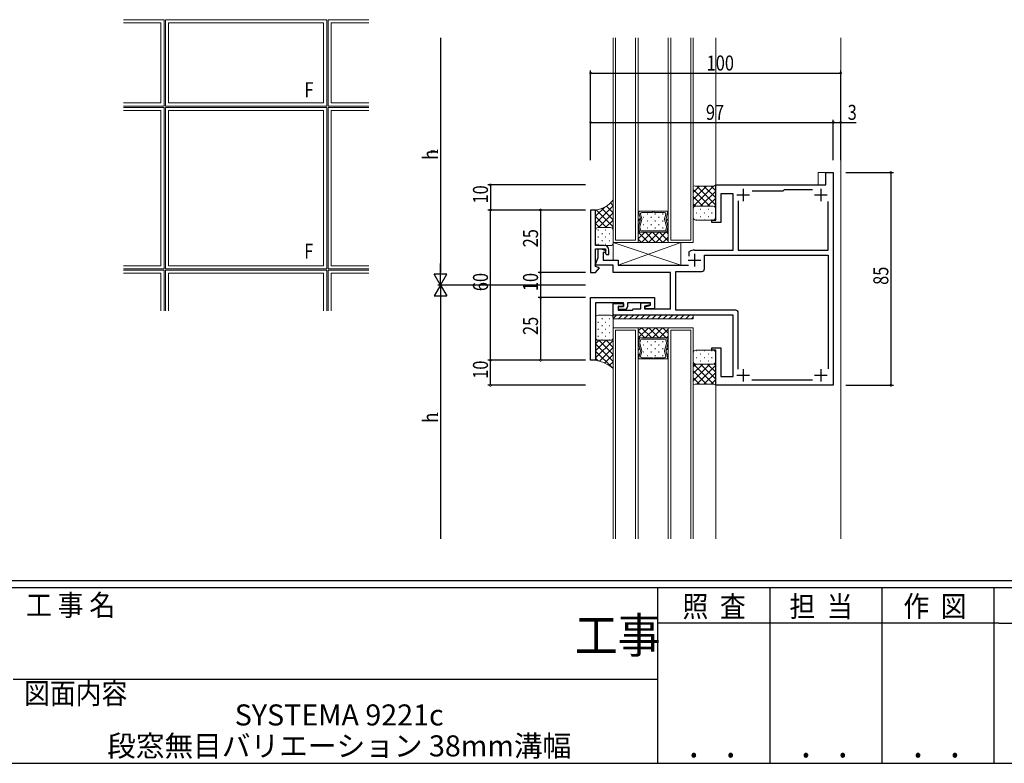
# Model space of a CAD drawing. Extents: x -2 to 1585, y 0 to 1128.
# Drawn here: x 779 to 1173, y 0 to 297 of the extents above; entities that cross this region are included whole.
import ezdxf
from ezdxf.enums import TextEntityAlignment as Align

# ---------------------------------------------------------------- set-up
doc = ezdxf.new("R2010")
doc.units = 0
for name, color, linetype in [('USER1', 3, 'CONTINUOUS'), ('YKK_11', 7, 'CONTINUOUS'), ('YKK_12', 2, 'CONTINUOUS'), ('YKK_13', 4, 'CONTINUOUS'), ('YKK_A1', 4, 'CONTINUOUS'), ('YKK_D', 6, 'CONTINUOUS'), ('YKK_ZWAK', 7, 'CONTINUOUS')]:
    doc.layers.add(name, color=color, linetype=linetype)
doc.styles.get("Standard").update_dxf_attribs({"font": 'ROMANS.SHX', "bigfont": 'EXTFONT.SHX'})
doc.styles.add('YKK_OSSTYLE1', font='romans.shx', dxfattribs={"width": 0.9, "bigfont": 'EXTFONT.SHX'})

# ---------------------------------------------------------------- blocks, each defined once
blk = doc.blocks.new('A201')
at = {"layer": 'YKK_ZWAK', "color": 254, "linetype": 'Continuous'}
for p, q in [((571, 35), (21, 35)), ((544, 34), (21, 34)), ((389, 34), (389, 9)), ((437, 34), (437, 9)), ((21, 9), (544, 9))]:
    blk.add_line(p, q, dxfattribs=at)
at = {"layer": 'YKK_ZWAK', "color": 131, "linetype": 'Continuous'}
for p, q in [((405, 34), (405, 9)), ((421, 34), (421, 9)), ((437.7, 29), (389, 29)), ((437.7, 29), (452, 29)), ((297, 21), (389, 21))]:
    blk.add_line(p, q, dxfattribs=at)
at = {"layer": 'YKK_ZWAK', "color": 131, "linetype": 'Continuous', "style": 'YKK_OSSTYLE1', "width": 0.9}
for s, height, p in [('工 事 名', 3, (298.87, 30.05)), ('照  査', 3, (392.56, 29.87)), ('担  当', 3, (407.82, 29.87)), ('作  図', 3, (424.09, 29.88)), ('図面内容', 3, (298.58, 17.47)), (' ． ．', 3.5, (392.18, 9.75)), (' ． ．', 3.5, (408.18, 9.75)), (' ． ．', 3.5, (424.18, 9.75))]:
    blk.add_text(s, height=height, dxfattribs=at).set_placement(p)
at = {"layer": 'YKK_ZWAK', "color": 254, "linetype": 'Continuous', "style": 'YKK_OSSTYLE1', "width": 0.9}
blk.add_text('工事', height=5, dxfattribs=at).set_placement((377.17, 24.75))

msp = doc.modelspace()

# ---------------------------------------------------------------- linework, layer by layer
at = {"layer": 'YKK_11', "color": 7, "linetype": 'Continuous', "lineweight": 30, "ltscale": 0.5}
for p, q in [((1101.62, 235.94), (1104.62, 235.94)), ((1101.62, 230.94), (1101.62, 235.94)), ((1104.62, 235.94), (1104.62, 150.94)), ((1057.62, 230.94), (1101.62, 230.94)), ((1057.62, 216.94), (1057.62, 230.94)), ((1068.62, 229.44), (1068.62, 224.44)), ((1084.42, 228.44), (1072.18, 228.44)), ((1084.62, 228.64), (1084.42, 228.44)), ((1084.92, 228.94), (1084.62, 228.64)), ((1096.24, 228.94), (1084.92, 228.94)), ((1099.62, 229.44), (1099.62, 224.44)), ((1059.62, 227.44), (1059.62, 215.94)), ((1064.62, 227.44), (1059.62, 227.44)), ((1064.62, 204.94), (1064.62, 227.44)), ((1066.12, 226.94), (1071.12, 226.94)), ((1066.62, 224.54), (1066.62, 204.94)), ((1066.62, 224.54), (1066.62, 204.94)), ((1097.12, 226.94), (1102.12, 226.94)), ((1102.62, 204.94), (1102.62, 224.34)), ((1009.61, 220.94), (1007.61, 220.94)), ((1007.61, 220.94), (1007.61, 195.94)), ((1009.61, 206.74), (1009.61, 220.94)), ((1056.12, 216.94), (1057.62, 216.94)), ((1056.12, 215.94), (1056.12, 216.94)), ((1059.62, 215.94), (1056.12, 215.94)), ((1013.11, 206.74), (1009.61, 206.74)), ((1009.61, 205.44), (1013.61, 205.44)), ((1009.61, 198.44), (1009.61, 205.44)), ((1010.62, 205.44), (1011.82, 205.44)), ((1010.62, 202.04), (1010.62, 205.44)), ((1011.82, 205.44), (1013.71, 204.76)), ((1013.71, 204.76), (1013.41, 203.94)), ((1013.61, 205.44), (1013.61, 203.54)), ((1014.91, 203.14), (1014.91, 204.94)), ((1049.12, 204.94), (1064.62, 204.94)), ((1066.62, 204.94), (1102.62, 204.94)), ((1009.49, 198.94), (1010.62, 202.04)), ((1012.62, 203.94), (1012.62, 200.94)), ((1013.41, 203.94), (1012.62, 203.94)), ((1012.62, 200.94), (1018.62, 200.94)), ((1013.61, 203.54), (1014.01, 203.14)), ((1014.01, 203.14), (1014.91, 203.14)), ((1018.62, 200.94), (1018.62, 198.94)), ((1046.62, 200.94), (1051.62, 200.94)), ((1047.02, 204.18), (1047.18, 204.44)), ((1047.02, 202.49), (1047.02, 204.18)), ((1049.12, 203.44), (1049.12, 198.44)), ((1053.12, 202.94), (1102.62, 202.94)), ((1053.12, 197.44), (1053.12, 202.94)), ((1102.62, 202.94), (1102.62, 157.54)), ((1016.62, 198.94), (1009.49, 198.94)), ((1011.22, 197.86), (1009.61, 198.44)), ((1009.61, 195.94), (1011.22, 197.86)), ((1016.62, 195.94), (1016.62, 198.94)), ((1018.62, 198.94), (1046.72, 198.94)), ((1007.61, 195.94), (1009.61, 195.94)), ((1039.62, 195.94), (1016.62, 195.94)), ((1039.62, 181.44), (1039.62, 195.94)), ((1041.62, 196.44), (1052.12, 196.44)), ((1041.62, 180.94), (1041.62, 196.44)), ((1007.62, 160.94), (1007.62, 185.94)), ((1007.62, 185.94), (1033.12, 185.94)), ((1033.12, 185.94), (1033.12, 181.44)), ((1009.62, 183.94), (1009.62, 160.94)), ((1020.82, 183.94), (1009.62, 183.94)), ((1016.62, 183.64), (1020.82, 183.64)), ((1016.62, 178.94), (1016.62, 183.64)), ((1018.62, 182.44), (1018.62, 180.94)), ((1020.82, 182.44), (1018.62, 182.44)), ((1018.82, 182.44), (1020.82, 182.44)), ((1018.82, 181.24), (1018.82, 182.44)), ((1021.32, 181.24), (1018.82, 181.24)), ((1020.82, 182.44), (1020.82, 183.94)), ((1020.82, 183.64), (1020.82, 182.44)), ((1022.32, 183.94), (1022.32, 182.24)), ((1031.62, 183.94), (1022.32, 183.94)), ((1024.32, 180.94), (1024.82, 181.44)), ((1024.82, 181.44), (1027.72, 181.44)), ((1027.72, 183.94), (1031.42, 183.94)), ((1027.72, 181.44), (1027.72, 183.94)), ((1031.42, 183.14), (1029.22, 182.55)), ((1029.22, 182.55), (1029.22, 181.44)), ((1029.22, 181.44), (1039.62, 181.44)), ((1029.42, 182.34), (1031.62, 182.93)), ((1029.42, 181.44), (1029.42, 182.34)), ((1033.12, 181.44), (1029.42, 181.44)), ((1031.42, 183.94), (1031.42, 183.14)), ((1031.62, 182.93), (1031.62, 183.94)), ((1064.62, 178.94), (1016.62, 178.94)), ((1018.62, 180.94), (1024.32, 180.94)), ((1065.62, 180.94), (1041.62, 180.94)), ((1064.62, 154.44), (1064.62, 178.94)), ((1066.62, 157.34), (1066.62, 179.94)), ((1066.62, 157.34), (1066.62, 179.94)), ((1056.12, 165.94), (1059.62, 165.94)), ((1056.12, 164.94), (1056.12, 165.94)), ((1059.62, 165.94), (1059.62, 154.44)), ((1057.62, 164.94), (1056.12, 164.94)), ((1057.62, 150.94), (1057.62, 164.94)), ((1009.62, 160.94), (1007.62, 160.94)), ((1068.62, 157.44), (1068.62, 152.44)), ((1099.62, 157.44), (1099.62, 152.44)), ((1059.62, 154.44), (1064.62, 154.44)), ((1066.12, 154.94), (1071.12, 154.94)), ((1097.12, 154.94), (1102.12, 154.94)), ((1104.62, 150.94), (1057.62, 150.94)), ((1096.24, 152.94), (1072, 152.94))]:
    msp.add_line(p, q, dxfattribs=at)
for centre, radius, start, end in [((1013.11, 204.94), 1.8, 0, 90), ((1049.12, 200.94), 4, 90, 119.1099), ((1052.12, 197.44), 1, 270, 360), ((1021.32, 182.24), 1, 270, 360), ((1065.62, 179.94), 1, 0, 90)]:
    msp.add_arc(centre, radius, start, end, dxfattribs=at)
at = {"layer": 'YKK_12', "color": 2, "linetype": 'Continuous', "lineweight": 13}
for p, q in [((1016.63, 289.65), (1016.63, 207.94)), ((1017.63, 289.65), (1017.63, 208.94)), ((1025.63, 289.65), (1025.63, 208.94)), ((1026.63, 289.65), (1026.63, 207.94)), ((1038.63, 289.65), (1038.63, 207.94)), ((1039.63, 289.65), (1039.63, 208.94)), ((1047.63, 289.65), (1047.63, 208.94)), ((1048.63, 289.65), (1048.63, 207.94)), ((1057.62, 289.65), (1057.62, 230.55)), ((1107.62, 89.65), (1107.62, 289.65)), ((1098.62, 230.94), (1098.62, 235.94)), ((1101.92, 235.94), (1098.62, 235.94)), ((1026.63, 220.45), (1027.37, 220.45)), ((1026.63, 212.05), (1026.63, 220.45)), ((1026.63, 220.45), (1026.63, 212.05)), ((1038.63, 220.45), (1026.63, 220.45)), ((1027.39, 220.45), (1027.37, 220.45)), ((1032.37, 220.45), (1027.37, 220.45)), ((1032.37, 219.92), (1032.37, 220.45)), ((1032.89, 220.45), (1032.89, 219.92)), ((1037.88, 220.45), (1032.89, 220.45)), ((1037.88, 220.45), (1037.89, 220.45)), ((1038.63, 220.45), (1037.89, 220.45)), ((1038.63, 212.05), (1038.63, 220.45)), ((1038.63, 212.05), (1038.63, 220.45)), ((1027.5, 217.16), (1026.72, 214.29)), ((1027.5, 217.16), (1026.73, 214.29)), ((1026.87, 219.79), (1027.5, 217.44)), ((1026.86, 219.79), (1027.5, 217.44)), ((1027.27, 214.29), (1028.04, 217.16)), ((1028.04, 217.44), (1027.55, 219.26)), ((1028.06, 219.92), (1032.37, 219.92)), ((1032.89, 219.92), (1037.2, 219.92)), ((1037.71, 219.26), (1037.22, 217.44)), ((1037.22, 217.16), (1037.99, 214.29)), ((1038.39, 219.79), (1037.76, 217.44)), ((1037.76, 217.44), (1038.39, 219.79)), ((1037.76, 217.16), (1038.53, 214.29)), ((1038.53, 214.29), (1037.76, 217.16)), ((1026.72, 214.01), (1027.15, 212.44)), ((1026.73, 214.01), (1027.15, 212.44)), ((1027.27, 214.29), (1027.27, 214.29)), ((1027.55, 212.96), (1027.27, 214.01)), ((1037.2, 212.57), (1028.06, 212.57)), ((1037.99, 214.01), (1037.71, 212.96)), ((1038.53, 214.01), (1038.11, 212.44)), ((1038.11, 212.44), (1038.53, 214.01)), ((1017.63, 208.94), (1025.63, 208.94)), ((1027.64, 212.05), (1026.63, 212.05)), ((1026.63, 212.05), (1038.63, 212.05)), ((1026.63, 212.05), (1038.63, 212.05)), ((1026.63, 207.95), (1026.63, 212.05)), ((1027.64, 212.05), (1027.67, 212.05)), ((1027.65, 212.05), (1037.6, 212.05)), ((1037.62, 212.05), (1037.59, 212.05)), ((1037.62, 212.05), (1038.63, 212.05)), ((1038.63, 212.05), (1038.63, 207.95)), ((1039.63, 208.94), (1047.63, 208.94)), ((1026.63, 207.94), (1016.63, 207.94)), ((1038.63, 207.95), (1026.63, 207.95)), ((1038.63, 207.94), (1048.63, 207.94)), ((1026.63, 173.95), (1016.63, 173.95)), ((1016.63, 89.65), (1016.63, 173.95)), ((1038.63, 173.95), (1026.63, 173.95)), ((1026.63, 173.95), (1026.63, 169.85)), ((1026.63, 89.65), (1026.63, 173.95)), ((1038.63, 169.85), (1038.63, 173.95)), ((1048.63, 173.95), (1038.63, 173.95)), ((1038.63, 89.65), (1038.63, 173.95)), ((1048.63, 89.65), (1048.63, 173.95)), ((1017.63, 172.95), (1025.63, 172.95)), ((1017.63, 89.65), (1017.63, 172.95)), ((1025.63, 89.65), (1025.63, 172.95)), ((1026.63, 169.85), (1026.63, 161.45)), ((1027.64, 169.85), (1026.63, 169.85)), ((1026.63, 169.85), (1038.63, 169.85)), ((1026.63, 161.45), (1026.63, 169.85)), ((1026.63, 169.85), (1038.63, 169.85)), ((1026.72, 167.88), (1027.15, 169.46)), ((1026.73, 167.88), (1027.15, 169.46)), ((1027.64, 169.85), (1027.67, 169.85)), ((1027.65, 169.85), (1037.6, 169.85)), ((1037.2, 169.32), (1028.06, 169.32)), ((1037.62, 169.85), (1037.59, 169.85)), ((1037.62, 169.85), (1038.63, 169.85)), ((1038.53, 167.88), (1038.11, 169.46)), ((1038.11, 169.46), (1038.53, 167.88)), ((1038.63, 169.85), (1038.63, 161.45)), ((1038.63, 169.85), (1038.63, 161.45)), ((1039.63, 172.95), (1047.63, 172.95)), ((1039.63, 89.65), (1039.63, 172.95)), ((1047.63, 89.65), (1047.63, 172.95)), ((1027.5, 164.73), (1026.72, 167.61)), ((1027.5, 164.73), (1026.73, 167.61)), ((1027.55, 168.93), (1027.27, 167.88)), ((1027.27, 167.61), (1028.04, 164.73)), ((1027.27, 167.61), (1027.27, 167.61)), ((1037.22, 164.73), (1037.99, 167.61)), ((1037.99, 167.88), (1037.71, 168.93)), ((1037.76, 164.73), (1038.53, 167.61)), ((1038.53, 167.61), (1037.76, 164.73)), ((1026.63, 161.45), (1027.37, 161.45)), ((1038.63, 161.45), (1026.63, 161.45)), ((1026.86, 162.11), (1027.5, 164.46)), ((1026.87, 162.11), (1027.5, 164.46)), ((1027.39, 161.45), (1027.37, 161.45)), ((1032.37, 161.45), (1027.37, 161.45)), ((1028.04, 164.46), (1027.55, 162.63)), ((1028.06, 161.97), (1032.37, 161.97)), ((1032.37, 161.97), (1032.37, 161.45)), ((1032.89, 161.97), (1037.2, 161.97)), ((1032.89, 161.45), (1032.89, 161.97)), ((1037.88, 161.45), (1032.89, 161.45)), ((1037.71, 162.63), (1037.22, 164.46)), ((1038.39, 162.11), (1037.76, 164.46)), ((1037.76, 164.46), (1038.39, 162.11)), ((1037.88, 161.45), (1037.89, 161.45)), ((1038.63, 161.45), (1037.89, 161.45)), ((1057.62, 151.24), (1057.61, 89.65))]:
    msp.add_line(p, q, dxfattribs=at)
at = {"layer": 'YKK_12', "color": 2}
for p, q in [((1027.01, 219.28), (1026.63, 218.91)), ((1027.48, 217.51), (1026.63, 216.66)), ((1028.7, 218.02), (1028.9, 218.02)), ((1030.32, 219.43), (1030.52, 219.43)), ((1030.32, 216.6), (1030.52, 216.6)), ((1031.73, 218.02), (1031.93, 218.02)), ((1033.35, 219.43), (1033.55, 219.43)), ((1033.35, 216.6), (1033.55, 216.6)), ((1034.76, 218.02), (1034.96, 218.02)), ((1036.38, 219.43), (1036.58, 219.43)), ((1036.38, 216.6), (1036.58, 216.6)), ((1038.63, 217.44), (1037.89, 216.69)), ((1038.63, 219.68), (1038.26, 219.32)), ((1026.81, 214.6), (1026.63, 214.42)), ((1027.1, 212.64), (1026.63, 212.17)), ((1028.7, 215.19), (1028.9, 215.19)), ((1030.32, 213.77), (1030.52, 213.77)), ((1031.73, 215.19), (1031.93, 215.19)), ((1033.35, 213.77), (1033.55, 213.77)), ((1034.76, 215.19), (1034.96, 215.19)), ((1036.38, 213.77), (1036.58, 213.77)), ((1038.63, 212.95), (1038.1, 212.42)), ((1038.63, 215.19), (1038.36, 214.92)), ((1029.27, 212.05), (1026.63, 209.41)), ((1027.95, 207.95), (1026.63, 209.27)), ((1030.78, 207.95), (1026.68, 212.05)), ((1032.09, 212.05), (1027.99, 207.95)), ((1033.61, 207.95), (1029.51, 212.05)), ((1034.92, 212.05), (1030.82, 207.95)), ((1036.44, 207.95), (1032.34, 212.05)), ((1037.75, 212.05), (1033.65, 207.95)), ((1038.63, 208.59), (1035.17, 212.05)), ((1038.63, 210.1), (1036.48, 207.95)), ((1037.76, 212.07), (1037.73, 212.05)), ((1038.63, 211.41), (1038, 212.05)), ((1027.93, 173.95), (1026.63, 172.64)), ((1030.76, 173.95), (1026.66, 169.85)), ((1032.12, 169.85), (1028.02, 173.95)), ((1033.59, 173.95), (1029.49, 169.85)), ((1034.94, 169.85), (1030.84, 173.95)), ((1036.42, 173.95), (1032.32, 169.85)), ((1037.77, 169.85), (1033.67, 173.95)), ((1038.63, 173.33), (1035.15, 169.85)), ((1038.63, 171.82), (1036.5, 173.95)), ((1029.29, 169.85), (1026.63, 172.5)), ((1026.96, 169.85), (1026.63, 169.52)), ((1038.63, 170.5), (1037.97, 169.85)), ((1038.19, 169.85), (1038, 169.66)), ((1026.78, 167.42), (1026.63, 167.27)), ((1027.25, 165.65), (1026.63, 165.03)), ((1028.7, 167.08), (1028.9, 167.08)), ((1030.32, 168.49), (1030.52, 168.49)), ((1030.32, 165.66), (1030.52, 165.66)), ((1031.73, 167.08), (1031.93, 167.08)), ((1033.35, 168.49), (1033.55, 168.49)), ((1033.35, 165.66), (1033.55, 165.66)), ((1034.76, 167.08), (1034.96, 167.08)), ((1036.38, 168.49), (1036.58, 168.49)), ((1036.38, 165.66), (1036.58, 165.66)), ((1038.63, 165.8), (1037.83, 165)), ((1038.63, 168.05), (1038.52, 167.93)), ((1027.2, 163.35), (1026.63, 162.78)), ((1028.7, 164.25), (1028.9, 164.25)), ((1030.32, 162.83), (1030.52, 162.83)), ((1031.73, 164.25), (1031.93, 164.25)), ((1033.35, 162.83), (1033.55, 162.83)), ((1034.76, 164.25), (1034.96, 164.25)), ((1036.38, 162.83), (1036.58, 162.83)), ((1038.63, 163.56), (1038.14, 163.06))]:
    msp.add_line(p, q, dxfattribs=at)
at = {"layer": 'YKK_12', "color": 2, "linetype": 'Continuous', "lineweight": 13}
for centre, start, end in [((1027.38, 219.92), 90.8858, 195.0001), ((1027.37, 219.92), 89.9982, 195.0001), ((1027.38, 219.92), 89.1106, 90.8858), ((1037.88, 219.92), 89.1106, 90.8858), ((1037.88, 219.92), 344.9963, 89.9982), ((1037.88, 219.92), 344.9963, 89.1106), ((1026.99, 217.3), 345.0001, 15.0001), ((1026.99, 217.3), 345.0001, 15.0005), ((1028.06, 219.4), 90.0002, 195.0001), ((1027.53, 217.3), 344.9995, 15.0007), ((1037.2, 219.4), 344.9963, 89.9962), ((1037.72, 217.3), 164.9957, 194.9969), ((1038.27, 217.3), 164.9963, 194.9963), ((1038.27, 217.3), 164.9959, 194.9963), ((1027.24, 214.15), 165.0001, 195.0001), ((1027.23, 214.15), 165.0002, 195.0005), ((1027.77, 214.15), 165.0004, 194.9998), ((1027.77, 214.15), 165.0039, 165.0044), ((1027.77, 214.15), 165.0044, 165.0067), ((1027.77, 214.15), 165.0061, 165.0078), ((1027.77, 214.15), 165.0078, 165.0147), ((1027.77, 214.15), 165.0147, 165.0323), ((1027.77, 214.15), 165.0323, 165.0338), ((1027.77, 214.15), 165.0338, 165.036), ((1027.77, 214.15), 165.0177, 165.0669), ((1027.77, 214.15), 165.0424, 165.0668), ((1027.77, 214.15), 165.062, 165.0806), ((1027.77, 214.15), 165.0806, 165.1167), ((1027.77, 214.15), 165.1167, 165.1712), ((1027.77, 214.15), 165.1712, 165.5287), ((1027.77, 214.15), 165.5287, 165.962), ((1028.06, 213.1), 194.9933, 269.9619), ((1037.2, 213.1), 269.9982, 344.9962), ((1037.48, 214.15), 344.9966, 14.996), ((1038.02, 214.15), 344.9963, 14.9963), ((1038.02, 214.15), 344.9959, 14.9962), ((1027.66, 212.57), 195.0001, 268.4166), ((1027.65, 212.57), 194.9899, 269.971), ((1027.66, 212.57), 268.4166, 271.5798), ((1037.6, 212.57), 268.4166, 271.5798), ((1037.6, 212.57), 269.9982, 344.9962), ((1037.6, 212.57), 271.5798, 344.9963), ((1027.66, 169.32), 91.5834, 164.9999), ((1027.65, 169.32), 90.029, 165.0101), ((1028.06, 168.8), 90.0381, 165.0067), ((1027.66, 169.32), 88.4202, 91.5834), ((1037.2, 168.8), 15.0038, 90.0018), ((1037.6, 169.32), 88.4202, 91.5834), ((1037.6, 169.32), 15.0038, 90.0018), ((1037.6, 169.32), 15.0037, 88.4202), ((1027.24, 167.75), 164.9999, 194.9999), ((1027.23, 167.75), 164.9995, 194.9998), ((1027.77, 167.75), 165.0002, 194.9996), ((1027.77, 167.75), 194.4713, 194.8288), ((1027.77, 167.75), 194.038, 194.4713), ((1027.77, 167.75), 194.9956, 194.9961), ((1027.77, 167.75), 194.9933, 194.9956), ((1027.77, 167.75), 194.9922, 194.9939), ((1027.77, 167.75), 194.9853, 194.9922), ((1027.77, 167.75), 194.9677, 194.9853), ((1027.77, 167.75), 194.9662, 194.9677), ((1027.77, 167.75), 194.964, 194.9662), ((1027.77, 167.75), 194.9331, 194.9823), ((1027.77, 167.75), 194.9332, 194.9576), ((1027.77, 167.75), 194.9194, 194.938), ((1027.77, 167.75), 194.8833, 194.9194), ((1027.77, 167.75), 194.8288, 194.8833), ((1037.48, 167.75), 345.004, 15.0034), ((1038.02, 167.75), 345.0037, 15.0037), ((1038.02, 167.75), 345.0038, 15.0041), ((1027.38, 161.97), 164.9999, 269.1142), ((1027.37, 161.97), 164.9999, 270.0018), ((1027.38, 161.97), 269.1142, 270.8894), ((1026.99, 164.6), 344.9999, 14.9999), ((1026.99, 164.6), 344.9995, 14.9999), ((1028.06, 162.5), 164.9999, 269.9998), ((1027.53, 164.6), 344.9993, 15.0005), ((1037.72, 164.6), 165.0031, 195.0043), ((1037.2, 162.5), 270.0038, 15.0037), ((1038.27, 164.6), 165.0037, 195.0037), ((1038.27, 164.6), 165.0037, 195.0041), ((1037.88, 161.97), 270.0018, 15.0037), ((1037.88, 161.97), 269.1142, 270.8894), ((1037.88, 161.97), 270.8894, 15.0037)]:
    msp.add_arc(centre, 0.525, start, end, dxfattribs=at)
at = {"layer": 'YKK_13', "color": 4, "linetype": 'Continuous', "lineweight": 13}
for p, q in [((1048.63, 230.64), (1048.63, 221.44)), ((1049.38, 230.49), (1048.63, 230.64)), ((1056.88, 230.49), (1049.38, 230.49)), ((1057.63, 230.94), (1056.88, 230.49)), ((1057.63, 221.44), (1057.63, 230.94)), ((1016.62, 224.94), (1016.62, 212.94)), ((1009.62, 212.94), (1009.62, 220.94)), ((1048.63, 217.94), (1048.63, 221.44)), ((1049.63, 222.44), (1056.63, 222.44)), ((1049.63, 222.44), (1056.63, 222.44)), ((1057.63, 221.44), (1057.63, 217.94)), ((1056.63, 216.94), (1049.63, 216.94)), ((1009.62, 207.74), (1009.62, 212.94)), ((1015.62, 213.94), (1010.62, 213.94)), ((1010.62, 213.94), (1015.61, 213.94)), ((1016.61, 212.94), (1016.61, 207.74)), ((1015.61, 206.74), (1010.62, 206.74)), ((1043.62, 207.94), (1016.62, 207.94)), ((1016.62, 207.94), (1016.62, 200.94)), ((1016.62, 207.94), (1043.62, 198.94)), ((1043.62, 207.94), (1018.62, 198.94)), ((1043.62, 198.94), (1043.62, 207.94)), ((1016.62, 200.94), (1018.62, 200.94)), ((1018.62, 200.94), (1018.62, 198.94)), ((1018.62, 198.94), (1043.62, 198.94)), ((1009.62, 169.94), (1009.62, 177.94)), ((1010.62, 178.94), (1015.62, 178.94)), ((1048.63, 178.94), (1016.62, 178.94)), ((1016.62, 178.94), (1016.62, 177.44)), ((1016.62, 177.94), (1016.62, 169.94)), ((1016.62, 177.44), (1048.63, 177.44)), ((1048.63, 177.44), (1048.63, 178.94)), ((1009.62, 160.94), (1009.62, 169.94)), ((1016.62, 169.94), (1016.62, 157.64)), ((1010.62, 168.94), (1015.62, 168.94)), ((1015.62, 168.94), (1010.62, 168.94)), ((1048.63, 163.94), (1048.63, 160.44)), ((1056.63, 164.94), (1049.63, 164.94)), ((1057.63, 160.44), (1057.63, 163.94)), ((1048.63, 151.24), (1048.63, 160.44)), ((1049.63, 159.44), (1056.63, 159.44)), ((1049.63, 159.44), (1056.63, 159.44)), ((1057.63, 160.44), (1057.63, 150.94)), ((1049.38, 151.39), (1048.63, 151.24)), ((1056.88, 151.39), (1049.38, 151.39)), ((1057.63, 150.94), (1056.88, 151.39))]:
    msp.add_line(p, q, dxfattribs=at)
at = {"layer": 'YKK_13', "color": 4}
for p, q in [((1048.63, 227.99), (1051.14, 230.49)), ((1048.63, 225.16), (1053.97, 230.49)), ((1048.63, 222.33), (1056.8, 230.49)), ((1048.63, 229.11), (1055.3, 222.44)), ((1050.08, 230.49), (1057.63, 222.94)), ((1051.57, 222.44), (1057.63, 228.5)), ((1052.91, 230.49), (1057.63, 225.77)), ((1055.74, 230.49), (1057.63, 228.6)), ((1048.63, 226.29), (1052.47, 222.44)), ((1054.4, 222.44), (1057.63, 225.67)), ((1009.62, 215.6), (1016.62, 222.6)), ((1009.62, 218.43), (1013.33, 222.13)), ((1016.62, 214.19), (1009.84, 220.97)), ((1016.62, 217.02), (1012.08, 221.56)), ((1016.62, 219.84), (1013.96, 222.51)), ((1016.62, 222.67), (1015.55, 223.75)), ((1048.63, 223.46), (1049.64, 222.44)), ((1048.63, 221.24), (1048.7, 221.24)), ((1051.53, 221.24), (1051.73, 221.24)), ((1054.56, 221.24), (1054.76, 221.24)), ((1057.11, 222.32), (1057.63, 222.84)), ((1057.59, 221.24), (1057.63, 221.24)), ((1014.04, 213.94), (1009.62, 218.36)), ((1010.8, 213.94), (1016.62, 219.77)), ((1013.63, 213.94), (1016.62, 216.94)), ((1048.63, 218.41), (1048.7, 218.41)), ((1049.92, 219.82), (1050.12, 219.82)), ((1049.92, 216.99), (1050.12, 216.99)), ((1051.53, 218.41), (1051.73, 218.41)), ((1052.95, 219.82), (1053.15, 219.82)), ((1052.95, 216.99), (1053.15, 216.99)), ((1054.56, 218.41), (1054.76, 218.41)), ((1055.98, 219.82), (1056.18, 219.82)), ((1055.98, 216.99), (1056.18, 216.99)), ((1057.59, 218.41), (1057.63, 218.41)), ((1011.21, 213.94), (1009.62, 215.53)), ((1010.52, 213.02), (1010.72, 213.02)), ((1013.55, 213.02), (1013.75, 213.02)), ((1016.24, 213.73), (1016.62, 214.11)), ((1016.58, 213.02), (1016.61, 213.02)), ((1010.52, 210.19), (1010.72, 210.19)), ((1012.14, 211.6), (1012.34, 211.6)), ((1012.14, 208.77), (1012.34, 208.77)), ((1013.55, 210.19), (1013.75, 210.19)), ((1015.17, 211.6), (1015.37, 211.6)), ((1015.17, 208.77), (1015.37, 208.77)), ((1016.58, 210.19), (1016.61, 210.19)), ((1010.52, 207.36), (1010.72, 207.36)), ((1013.55, 207.36), (1013.75, 207.36)), ((1012.14, 177.63), (1012.34, 177.63)), ((1015.17, 177.63), (1015.37, 177.63)), ((1017.98, 178.94), (1016.62, 177.58)), ((1020.23, 178.94), (1018.73, 177.44)), ((1022.47, 178.94), (1020.97, 177.44)), ((1024.72, 178.94), (1023.22, 177.44)), ((1026.96, 178.94), (1025.46, 177.44)), ((1029.21, 178.94), (1027.71, 177.44)), ((1031.45, 178.94), (1029.95, 177.44)), ((1033.7, 178.94), (1032.2, 177.44)), ((1035.94, 178.94), (1034.44, 177.44)), ((1038.19, 178.94), (1036.69, 177.44)), ((1040.43, 178.94), (1038.93, 177.44)), ((1042.68, 178.94), (1041.18, 177.44)), ((1044.92, 178.94), (1043.42, 177.44)), ((1047.17, 178.94), (1045.67, 177.44)), ((1048.63, 178.16), (1047.91, 177.44)), ((1010.52, 176.22), (1010.72, 176.22)), ((1010.52, 173.39), (1010.72, 173.39)), ((1012.14, 174.8), (1012.34, 174.8)), ((1013.55, 176.22), (1013.75, 176.22)), ((1013.55, 173.39), (1013.75, 173.39)), ((1015.17, 174.8), (1015.37, 174.8)), ((1016.58, 176.22), (1016.62, 176.22)), ((1016.58, 173.39), (1016.62, 173.39)), ((1010.52, 170.56), (1010.72, 170.56)), ((1012.14, 171.97), (1012.34, 171.97)), ((1013.55, 170.56), (1013.75, 170.56)), ((1015.17, 171.97), (1015.37, 171.97)), ((1016.62, 168.93), (1016.32, 169.23)), ((1016.58, 170.56), (1016.62, 170.56)), ((1009.62, 167.51), (1011.05, 168.94)), ((1009.62, 164.69), (1013.88, 168.94)), ((1009.62, 161.86), (1016.62, 168.86)), ((1016.62, 160.45), (1009.62, 167.45)), ((1016.62, 163.28), (1010.95, 168.94)), ((1011.17, 160.58), (1016.62, 166.03)), ((1012.14, 169.14), (1012.34, 169.14)), ((1016.62, 166.1), (1013.78, 168.94)), ((1015.17, 169.14), (1015.37, 169.14)), ((1016.47, 157.77), (1009.62, 164.62)), ((1010.71, 160.7), (1009.62, 161.79)), ((1013.22, 159.8), (1016.62, 163.2)), ((1048.63, 163.48), (1048.7, 163.48)), ((1049.92, 164.9), (1050.12, 164.9)), ((1049.92, 162.07), (1050.12, 162.07)), ((1051.53, 163.48), (1051.73, 163.48)), ((1052.95, 164.9), (1053.15, 164.9)), ((1052.95, 162.07), (1053.15, 162.07)), ((1054.56, 163.48), (1054.76, 163.48)), ((1055.98, 164.9), (1056.18, 164.9)), ((1055.98, 162.07), (1056.18, 162.07)), ((1057.59, 163.48), (1057.63, 163.48)), ((1015.05, 158.8), (1016.62, 160.37)), ((1048.63, 160.65), (1048.7, 160.65)), ((1048.63, 159.56), (1056.8, 151.39)), ((1048.63, 158.43), (1049.64, 159.44)), ((1048.63, 155.6), (1052.47, 159.44)), ((1048.63, 152.77), (1055.3, 159.44)), ((1050.08, 151.39), (1057.63, 158.95)), ((1051.53, 160.65), (1051.73, 160.65)), ((1051.57, 159.44), (1057.63, 153.39)), ((1054.4, 159.44), (1057.63, 156.22)), ((1054.56, 160.65), (1054.76, 160.65)), ((1057.11, 159.57), (1057.63, 159.05)), ((1057.59, 160.65), (1057.63, 160.65)), ((1048.63, 156.73), (1053.97, 151.39)), ((1048.63, 153.9), (1051.14, 151.39)), ((1052.91, 151.39), (1057.63, 156.12)), ((1055.74, 151.39), (1057.63, 153.29))]:
    msp.add_line(p, q, dxfattribs=at)
at = {"layer": 'YKK_13', "color": 4, "linetype": 'Continuous', "lineweight": 13}
for centre, radius, start, end in [((1008.34, 231.31), 10.45, 277.053, 322.4368), ((1049.63, 221.44), 1, 90, 180), ((1049.63, 221.44), 1, 90, 180), ((1056.63, 221.44), 1, 360, 90), ((1056.63, 221.44), 1, 0, 90), ((1049.63, 217.94), 1, 180, 270), ((1056.63, 217.94), 1, 270, 0), ((1010.62, 212.94), 1, 90, 180), ((1010.62, 212.94), 1, 90, 180), ((1015.61, 212.94), 1, 0, 90), ((1015.62, 212.94), 1, 0, 90), ((1010.62, 207.74), 1, 180, 270), ((1015.61, 207.74), 1, 270, 0), ((1010.62, 177.94), 1, 90, 180), ((1015.62, 177.94), 1, 0, 90), ((1010.62, 169.94), 1, 180.3999, 270), ((1010.62, 169.94), 1, 180, 270), ((1015.62, 169.94), 1, 270, 0), ((1015.62, 169.94), 1, 270, 0), ((1049.63, 163.94), 1, 90, 180), ((1056.63, 163.94), 1, 360, 90), ((1006.9, 146.1), 15.1, 49.9069, 79.6121), ((1049.63, 160.44), 1, 180, 270), ((1049.63, 160.44), 1, 180, 270), ((1056.63, 160.44), 1, 270, 0), ((1056.63, 160.44), 1, 270, 0)]:
    msp.add_arc(centre, radius, start, end, dxfattribs=at)
at = {"layer": 'YKK_A1', "color": 4, "linetype": 'Continuous', "lineweight": 13}
for p, q in [((837.19, 296.93), (820.94, 296.93)), ((835.94, 295.68), (820.94, 295.68)), ((835.94, 295.68), (835.94, 263.68)), ((837.19, 296.93), (837.19, 262.43)), ((902.19, 296.93), (837.69, 296.93)), ((837.69, 296.93), (837.69, 262.43)), ((900.94, 295.68), (838.94, 295.68)), ((838.94, 295.68), (838.94, 263.68)), ((900.94, 263.68), (900.94, 295.68)), ((902.19, 262.43), (902.19, 296.93)), ((918.94, 296.93), (902.69, 296.93)), ((902.69, 262.43), (902.69, 296.93)), ((903.94, 263.68), (903.94, 295.68)), ((918.94, 295.68), (903.94, 295.68)), ((835.94, 263.68), (820.94, 263.68)), ((900.94, 263.68), (838.94, 263.68)), ((918.94, 263.68), (903.94, 263.68)), ((837.19, 262.43), (820.94, 262.43)), ((837.19, 261.93), (820.94, 261.93)), ((835.94, 260.68), (820.94, 260.68)), ((835.94, 260.68), (835.94, 198.68)), ((837.19, 261.93), (837.19, 197.43)), ((902.19, 262.43), (837.69, 262.43)), ((902.19, 261.93), (837.69, 261.93)), ((837.69, 261.93), (837.69, 197.43)), ((838.94, 260.68), (838.94, 198.68)), ((900.94, 260.68), (838.94, 260.68)), ((900.94, 198.68), (900.94, 260.68)), ((902.19, 197.43), (902.19, 261.93)), ((918.94, 262.43), (902.69, 262.43)), ((918.94, 261.93), (902.69, 261.93)), ((902.69, 197.43), (902.69, 261.93)), ((918.94, 260.68), (903.94, 260.68)), ((903.94, 198.68), (903.94, 260.68)), ((820.94, 198.68), (835.94, 198.68)), ((820.94, 197.43), (837.19, 197.43)), ((820.94, 196.93), (837.19, 196.93)), ((837.19, 196.93), (837.19, 180.68)), ((837.69, 197.43), (902.19, 197.43)), ((837.69, 196.93), (902.19, 196.93)), ((837.69, 196.93), (837.69, 180.68)), ((838.94, 198.68), (900.94, 198.68)), ((902.19, 180.68), (902.19, 196.93)), ((902.69, 197.43), (918.94, 197.43)), ((902.69, 196.93), (918.94, 196.93)), ((902.69, 180.68), (902.69, 196.93)), ((903.94, 198.68), (918.94, 198.68)), ((820.94, 195.68), (835.94, 195.68)), ((835.94, 195.68), (835.94, 180.68)), ((838.94, 195.68), (900.94, 195.68)), ((838.94, 195.68), (838.94, 180.68)), ((900.94, 180.68), (900.94, 195.68)), ((903.94, 195.68), (918.94, 195.68)), ((903.94, 180.68), (903.94, 195.68))]:
    msp.add_line(p, q, dxfattribs=at)
at = {"layer": 'YKK_D', "color": 6, "linetype": 'Continuous'}
for p, q in [((947.61, 289.65), (947.61, 195.94)), ((1007.61, 240.86), (1007.61, 276.64)), ((1007.61, 275.64), (1107.61, 275.64)), ((1107.61, 240.86), (1107.61, 276.64)), ((1007.61, 240.86), (1007.61, 256.94)), ((1007.61, 255.94), (1104.61, 255.94)), ((1104.61, 240.86), (1104.61, 256.94)), ((1104.61, 240.86), (1104.61, 256.94)), ((1104.61, 255.94), (1107.61, 255.94)), ((1107.61, 240.86), (1107.61, 256.94)), ((1107.61, 255.94), (1113.8, 255.94)), ((1109.61, 235.94), (1128.61, 235.94)), ((1127.61, 235.94), (1127.61, 150.94)), ((1005.61, 230.94), (966.61, 230.94)), ((967.61, 230.94), (967.61, 220.94)), ((1005.61, 220.94), (966.61, 220.94)), ((1005.61, 220.94), (966.61, 220.94)), ((967.61, 160.94), (967.61, 220.94)), ((1005.61, 220.94), (986.61, 220.94)), ((987.61, 220.94), (987.61, 195.94)), ((1005.6, 195.94), (986.61, 195.94)), ((1005.6, 195.94), (986.61, 195.94)), ((987.61, 195.94), (987.61, 185.94)), ((1005.61, 190.94), (946.61, 190.94)), ((1005.61, 190.94), (946.61, 190.94)), ((947.61, 185.94), (947.61, 89.65)), ((1005.6, 185.94), (986.61, 185.94)), ((1005.6, 185.94), (986.61, 185.94)), ((987.61, 185.94), (987.61, 160.94)), ((1005.6, 160.94), (966.61, 160.94)), ((1005.6, 160.94), (966.61, 160.94)), ((967.61, 150.94), (967.61, 160.94)), ((1005.6, 160.94), (986.61, 160.94)), ((1005.6, 150.94), (966.61, 150.94)), ((1109.61, 150.94), (1128.61, 150.94))]:
    msp.add_line(p, q, dxfattribs=at)
at = {"layer": 'YKK_D', "color": 6, "lineweight": -2}
for p, q in [((947.61, 190.94), (947.61, 199.6)), ((950.11, 195.27), (945.11, 195.27)), ((947.61, 190.94), (945.11, 195.27)), ((947.61, 190.94), (950.11, 195.27)), ((947.61, 190.94), (945.11, 186.61)), ((947.61, 190.94), (947.61, 182.28)), ((947.61, 190.94), (950.11, 186.61)), ((945.11, 186.61), (950.11, 186.61))]:
    msp.add_line(p, q, dxfattribs=at)
at = {"layer": 'YKK_D', "color": 6, "linetype": 'ByBlock', "const_width": 0.85}
for points in [[(1007.71, 275.64, 1), (1007.5, 275.64, 1)], [(1107.51, 275.64, 1), (1107.72, 275.64, 1)], [(1007.72, 255.94, 1), (1007.51, 255.94, 1)], [(1104.72, 255.94, 1), (1104.51, 255.94, 1)], [(1104.51, 255.94, 1), (1104.72, 255.94, 1)], [(1107.51, 255.94, 1), (1107.72, 255.94, 1)], [(1127.61, 235.84, 1), (1127.61, 236.05, 1)], [(967.61, 230.84, 1), (967.61, 231.05, 1)], [(967.61, 220.84, 1), (967.61, 221.05, 1)], [(967.61, 221.05, 1), (967.61, 220.84, 1)], [(987.61, 220.84, 1), (987.61, 221.05, 1)], [(987.61, 195.84, 1), (987.61, 196.05, 1)], [(987.61, 196.05, 1), (987.61, 195.84, 1)], [(987.61, 186.05, 1), (987.61, 185.84, 1)], [(987.61, 185.84, 1), (987.61, 186.05, 1)], [(967.61, 161.05, 1), (967.61, 160.84, 1)], [(967.61, 160.84, 1), (967.61, 161.05, 1)], [(987.61, 161.05, 1), (987.61, 160.84, 1)], [(967.61, 151.05, 1), (967.61, 150.84, 1)], [(1127.61, 151.05, 1), (1127.61, 150.84, 1)]]:
    msp.add_lwpolyline(points, format="xyb", close=True, dxfattribs=at)

# ---------------------------------------------------------------- block references
at = {"layer": 'YKK_ZWAK', "xscale": 2.8, "yscale": 2.8, "zscale": 2.8}
msp.add_blockref('A201', (-54.8, -25.2), dxfattribs=at)

# ---------------------------------------------------------------- texts
at = {"layer": 'USER1', "color": 3}
for s, p in [('SYSTEMA 9221c', (907.15, 19.3)), ('段窓無目バリエーション 38mm溝幅', (907.15, 6.95))]:
    msp.add_text(s, height=8.4, dxfattribs=at).set_placement(p, align=Align.MIDDLE_CENTER)
at = {"layer": 'YKK_A1', "color": 4, "linetype": 'Continuous', "lineweight": 13, "width": 0.8}
for p in [(893.27, 265.97), (893.19, 201.52)]:
    msp.add_text('F', height=6, dxfattribs=at).set_placement(p)
at = {"layer": 'YKK_D', "color": 6, "width": 0.8}
for s, p in [('100', (1054.01, 276.64)), ('97', (1053.71, 256.94)), ('3', (1110.36, 256.94))]:
    msp.add_text(s, height=6, dxfattribs=at).set_placement(p)
for s, height, p in [('h', 6, (946.61, 241)), ('2', 3, (946.61, 243.4)), ('10', 6, (966.61, 223.54)), ('25', 6, (986.61, 206.04)), ('85', 6, (1126.61, 191.04)), ('60', 6, (966.61, 188.54)), ('10', 6, (986.61, 188.54)), ('25', 6, (986.61, 171.04)), ('10', 6, (966.61, 153.54)), ('h', 6, (946.61, 136)), ('1', 3, (946.61, 138.4))]:
    msp.add_text(s, height=height, rotation=90, dxfattribs=at).set_placement(p)

doc.saveas('drawing.dxf')
